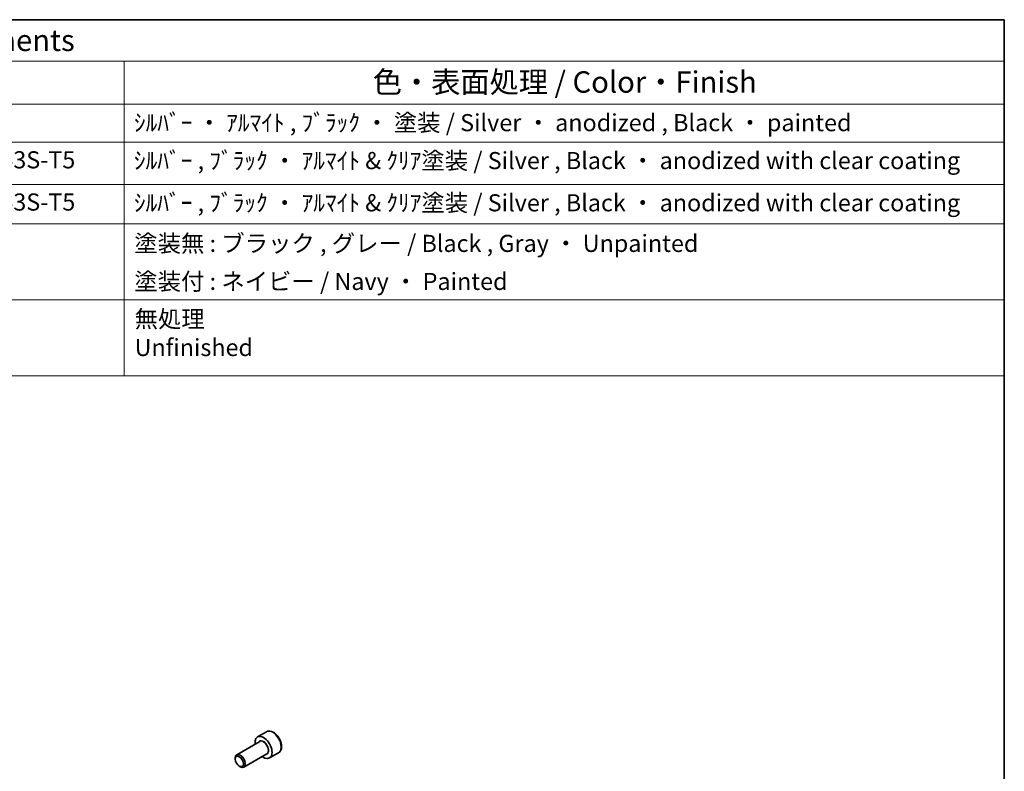
# Model space of a CAD drawing. Units: millimetres. Extents: x 0 to 6296, y 0 to 1124.
# Drawn here: x 828 to 1173, y 580 to 843 of the extents above; entities that cross this region are included whole.
import ezdxf

# ---------------------------------------------------------------- set-up
doc = ezdxf.new("R2010")
doc.units = ezdxf.units.MM
for name, color, linetype, lineweight in [('Border (ISO)', 7, 'Continuous', 35), ('Symbol (ISO)', 7, 'Continuous', 18), ('Visible (ISO)', 7, 'Continuous', 35), ('Visible Narrow (ISO)', 7, 'Continuous', 25)]:
    doc.layers.add(name, color=color, linetype=linetype, lineweight=lineweight)
doc.styles.add('Note Text (TK)', font='MS PGothic.ttf')
doc.styles.add('Note Text (TK2)', font='MS PGothic.ttf')

# ---------------------------------------------------------------- blocks, each defined once
blk = doc.blocks.new('図面枠 tk図枠')
at = {"layer": 'Border (ISO)'}
for p, q in [((14.5, 289), (405.5, 289)), ((405.5, 289), (405.5, 8))]:
    blk.add_line(p, q, dxfattribs=at)
blk = doc.blocks.new('構成内容2 _ Components')
at = {"layer": 'Symbol (ISO)'}
for p, q in [((405.5, 289), (146.38, 289)), ((405.5, 289), (405.5, 284.16)), ((405.5, 284.16), (146.38, 284.16)), ((302.71, 284.16), (302.71, 279.12)), ((405.5, 284.16), (405.5, 279.12)), ((405.5, 279.12), (146.38, 279.12)), ((302.71, 279.12), (302.71, 247.41)), ((405.5, 279.12), (405.5, 247.41)), ((405.5, 274.69), (146.38, 274.69)), ((405.5, 269.76), (146.38, 269.76)), ((405.5, 265.14), (146.38, 265.14)), ((405.5, 256.28), (146.38, 256.28)), ((405.5, 247.41), (146.38, 247.41))]:
    blk.add_line(p, q, dxfattribs=at)
at = {"layer": 'Symbol (ISO)', "color": 7, "attachment_point": 7}
for s, insert, char_height, style in [('構成内容 / Components', (259.92, 284.56), 2.5, 'Note Text (TK)'), ('色・表面処理 / Color・Finish', (331.75, 279.69), 2.5, 'Note Text (TK)'), ('ｼﾙﾊﾞｰ ・ ｱﾙﾏｲﾄ , ﾌﾞﾗｯｸ ・ 塗装 / Silver ・ anodized , Black ・ painted', (303.86, 275.35), 2, 'Note Text (TK2)'), ('アルミ押出材 / Extruded aluminium A6063S-T5', (238.24, 271.01), 2, 'Note Text (TK2)'), ('ｼﾙﾊﾞｰ , ﾌﾞﾗｯｸ ・ ｱﾙﾏｲﾄ & ｸﾘｱ塗装 / Silver , Black ・ anodized with clear coating', (303.86, 270.92), 2, 'Note Text (TK2)'), ('アルミ押出材 / Extruded aluminium A6063S-T5', (238.24, 266.08), 2, 'Note Text (TK2)'), ('ｼﾙﾊﾞｰ , ﾌﾞﾗｯｸ ・ ｱﾙﾏｲﾄ & ｸﾘｱ塗装 / Silver , Black ・ anodized with clear coating', (303.86, 265.99), 2, 'Note Text (TK2)'), ('塗装無 : ブラック , グレー / Black , Gray ・ Unpainted ', (303.9, 261.25), 2, 'Note Text (TK2)'), ('塗装付 : ネイビー / Navy ・ Painted', (303.9, 256.81), 2, 'Note Text (TK2)'), ('無処理 \\PUnfinished', (303.94, 249.09), 2, 'Note Text (TK2)')]:
    blk.add_mtext(s, dxfattribs=dict(at, insert=insert, char_height=char_height, style=style))

msp = doc.modelspace()

# ---------------------------------------------------------------- linework, layer by layer
at = {"layer": 'Visible (ISO)'}
for p, q in [((914.5308, 593.5314), (911.3488, 591.6943)), ((912.1531, 590.1379), (904.0856, 585.4801)), ((903.5678, 583.935), (903.5678, 584.3357)), ((914.6531, 585.8078), (906.5856, 581.15)), ((918.7808, 586.1702), (915.5988, 584.3331)), ((904.9885, 581.4742), (905.3356, 581.2738))]:
    msp.add_line(p, q, dxfattribs=at)
for centre, major_axis, start_param, end_param in [((913.4738, 588.0137), (2.125, -3.6806), 5.34126391, 10.36669936), ((905.3356, 583.315), (1.25, -2.1651), 5.49778714, 10.21017612)]:
    msp.add_ellipse(centre, major_axis=major_axis, ratio=0.57735027, start_param=start_param, end_param=end_param, dxfattribs=at)
msp.add_ellipse((904.9885, 583.1147), major_axis=(1.0046, -1.7401), ratio=0.57735027, dxfattribs=at)
msp.add_open_spline([(918.7808, 586.1702), (919.0106, 586.3028), (919.2084, 586.4885), (919.5311, 586.9488), (919.6489, 587.2288), (919.8024, 587.8771), (919.8247, 588.2535), (919.7638, 589.0518), (919.6762, 589.4752), (919.4035, 590.3156), (919.219, 590.7324), (918.773, 591.5215), (918.5119, 591.8938), (917.935, 592.5615), (917.619, 592.8565), (916.955, 593.3386), (916.6066, 593.5253), (915.9119, 593.7537), (915.564, 593.7996), (914.9826, 593.731), (914.7438, 593.6544), (914.5308, 593.5314)], degree=3, knots=[3.32559607, 3.32559607, 3.32559607, 3.32559607, 3.58820465, 3.58820465, 3.87503933, 3.87503933, 4.20286952, 4.20286952, 4.54306724, 4.54306724, 4.88060806, 4.88060806, 5.21641316, 5.21641316, 5.55365886, 5.55365886, 5.89380778, 5.89380778, 6.22378003, 6.22378003, 6.46718873, 6.46718873, 6.46718873, 6.46718873], dxfattribs=at)
at = {"layer": 'Visible Narrow (ISO)'}
for centre, major_axis, start_param, end_param in [((916.6558, 589.8508), (-2.125, 3.6806), 3.14159265, 6.28318531), ((913.4738, 588.0137), (1.3, -2.2517), 6.00493848, 9.70302478), ((913.4031, 587.9728), (-1.25, 2.1651), 3.14159265, 6.28318531)]:
    msp.add_ellipse(centre, major_axis=major_axis, ratio=0.57735027, start_param=start_param, end_param=end_param, dxfattribs=at)

# ---------------------------------------------------------------- block references
at = {"xscale": 3, "yscale": 3, "zscale": 3}
msp.add_blockref('図面枠 tk図枠', (-43.5, -24), dxfattribs=at)
at = {"layer": 'Symbol (ISO)', "xscale": 3, "yscale": 3, "zscale": 3}
msp.add_blockref('構成内容2 _ Components', (-43.5, -24), dxfattribs=at)

doc.saveas('drawing.dxf')
